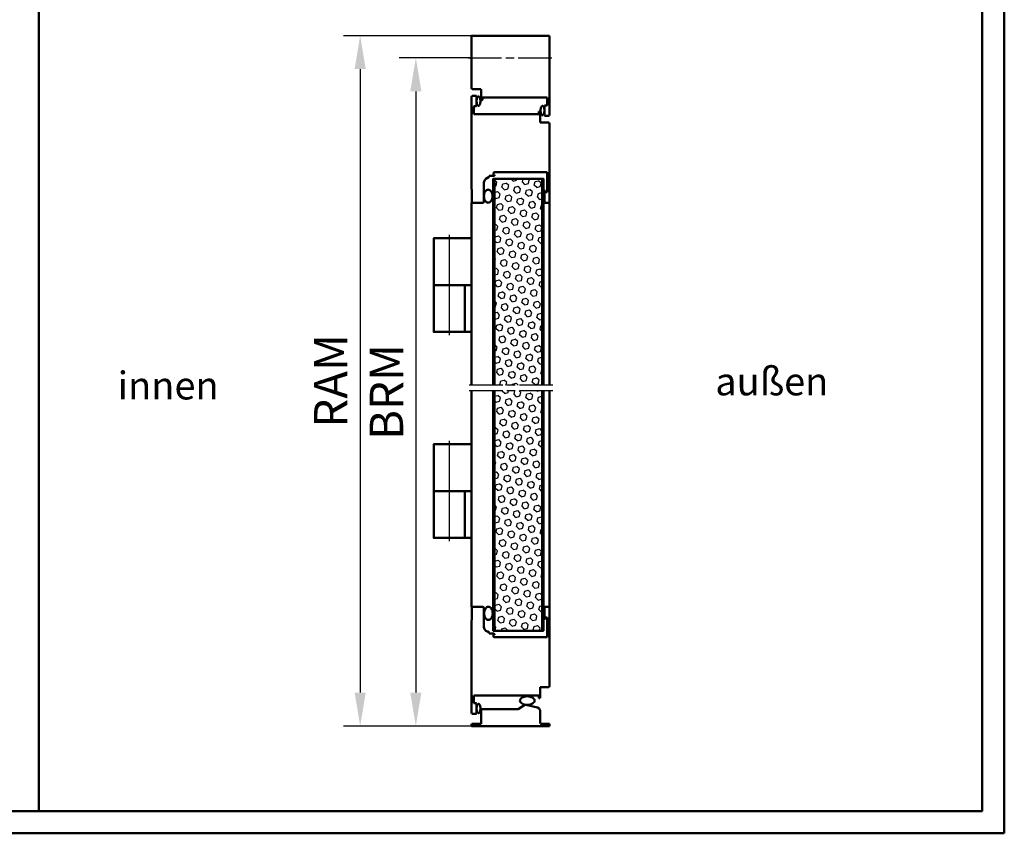
# Model space of a CAD drawing. Units: millimetres. Extents: x 0 to 1734, y 0 to 1436.
# Drawn here: x 849 to 1734, y 0 to 731 of the extents above; entities that cross this region are included whole.
import ezdxf

# ---------------------------------------------------------------- set-up
doc = ezdxf.new("R2010")
doc.units = ezdxf.units.MM
doc.header["$LTSCALE"] = 25
doc.header["$PDMODE"] = 35
doc.header["$PDSIZE"] = -2
doc.linetypes.add('AM_ISO08W050', pattern=[18, 12, -1.5, 3, -1.5])
doc.layers.get('0').update_dxf_attribs({"lineweight": 50})
for name, color, linetype, lineweight in [('AM_0', 7, 'Continuous', 50), ('AM_5', 3, 'Continuous', 25), ('AM_6', 2, 'Continuous', 35), ('AM_7', 4, 'AM_ISO08W050', 25), ('AM_8', 1, 'Continuous', 25)]:
    doc.layers.add(name, color=color, linetype=linetype, lineweight=lineweight)
doc.styles.get("Standard").update_dxf_attribs({"font": 'isocp.shx'})
doc.dimstyles.new('AM_ISO$0', dxfattribs={"dimtxt": 3.5, "dimasz": 3.5, "dimexe": 1, "dimexo": 1, "dimgap": 1.5, "dimtad": 1, "dimdsep": 46, "dimtxsty": 'Standard', "dimcen": 0, "dimclrd": 256, "dimclre": 256, "dimclrt": 2, "dimadec": 0, "dimazin": 2, "dimtp": 0.1, "dimtm": 0.1, "dimtfac": 0.71, "dimtdec": 3, "dimtmove": 0, "dimatfit": 3, "dimfxl": 1, "dimlwd": -1, "dimlwe": -1, "dimarcsym": 0})

# ---------------------------------------------------------------- blocks, each defined once
blk = doc.blocks.new('Band_SA')
for points in [[(0, 0), (34, 0), (34, 42), (0, 42)], [(0, -42), (34, -42), (34, 0), (0, 0)]]:
    blk.add_lwpolyline(points, close=True)
at = {"layer": 'AM_0'}
blk.add_line((6, 0), (6, -42), dxfattribs=at)
at = {"layer": 'AM_7'}
blk.add_line((20, 45), (20, -45), dxfattribs=at)
blk = doc.blocks.new('*D21')
at = {"layer": 'AM_5', "linetype": 'ByBlock'}
for p, q in [((1255.13, 716.37), (1140.13, 716.37)), ((1155.13, 686.37), (1155.13, 126.37)), ((1255.13, 96.37), (1140.13, 96.37))]:
    blk.add_line(p, q, dxfattribs=at)
at = {"layer": 'AM_5'}
for points in [[(1150.13, 686.37), (1160.13, 686.37), (1155.13, 716.37)], [(1150.13, 126.37), (1160.13, 126.37), (1155.13, 96.37)]]:
    blk.add_solid(points, dxfattribs=at)
at = {"layer": 'Defpoints', "color": 0}
for p in [(1255.13, 716.37), (1155.13, 96.37), (1255.13, 96.37)]:
    blk.add_point(p, dxfattribs=at)
at = {"layer": 'AM_5', "color": 2, "insert": (1132.63, 406.37), "char_height": 30, "attachment_point": 5, "rotation": 90}
blk.add_mtext('RAM', dxfattribs=at)
blk = doc.blocks.new('*D22')
at = {"layer": 'AM_5', "linetype": 'ByBlock'}
for p, q in [((1255.13, 696.37), (1190.13, 696.37)), ((1205.13, 666.37), (1205.13, 126.37)), ((1255.13, 96.37), (1190.13, 96.37))]:
    blk.add_line(p, q, dxfattribs=at)
at = {"layer": 'AM_5'}
for points in [[(1200.13, 666.37), (1210.13, 666.37), (1205.13, 696.37)], [(1200.13, 126.37), (1210.13, 126.37), (1205.13, 96.37)]]:
    blk.add_solid(points, dxfattribs=at)
at = {"layer": 'Defpoints', "color": 0}
for p in [(1255.13, 696.37), (1205.13, 96.37), (1255.13, 96.37)]:
    blk.add_point(p, dxfattribs=at)
at = {"layer": 'AM_5', "color": 2, "insert": (1182.63, 396.37), "char_height": 30, "attachment_point": 5, "rotation": 90}
blk.add_mtext('BRM ', dxfattribs=at)

msp = doc.modelspace()

# ---------------------------------------------------------------- hatches: boundary and pattern name
at = {"layer": 'AM_8'}
h = msp.add_hatch(dxfattribs=at)
h.set_pattern_fill('HEX', color=256, angle=45, style=0)
h.set_pattern_definition([(135, (3861.126, 15.7555), (3.888565, 3.888565), [3.175, -6.35]), (15, (3861.126, 15.7555), (1.423314, -5.311879), [3.175, -6.35]), (75, (3858.881, 18.0006), (5.311879, -1.423314), [3.175, -6.35])])
edge = h.paths.add_edge_path()
edge.add_line((1318.63, 587.87), (1318.63, 578.29))
edge.add_arc((1318.77, 577.98), 0.341, 475.02021, 566.8073)
edge.add_arc((1268.2, 548.57), 58.16, 389.88834, 390.2034, ccw=False)
edge.add_line((1318.63, 577.55), (1318.63, 402.37))
edge.add_line((1318.63, 402.37), (1275.63, 402.37))
edge.add_line((1275.63, 402.37), (1275.63, 587.87))
edge.add_line((1275.63, 587.87), (1318.63, 587.87))
h = msp.add_hatch(dxfattribs=at)
h.set_pattern_fill('HEX', color=256, angle=45, style=0)
h.set_pattern_definition([(135, (3861.126, -19.2445), (3.888565, 3.888565), [3.175, -6.35]), (15, (3861.126, -19.2445), (1.423314, -5.311879), [3.175, -6.35]), (75, (3858.881, -16.9994), (5.311879, -1.423314), [3.175, -6.35])])
edge = h.paths.add_edge_path()
edge.add_line((1318.63, 181.87), (1318.63, 241.45))
edge.add_arc((1318.77, 241.76), 0.341, 153.1927, 244.97979, ccw=False)
edge.add_arc((1268.2, 271.17), 58.16, 329.7966, 330.11166)
edge.add_line((1318.63, 242.19), (1318.63, 397.37))
edge.add_line((1318.63, 397.37), (1275.63, 397.37))
edge.add_line((1275.63, 397.37), (1275.63, 181.87))
edge.add_line((1275.63, 181.87), (1318.63, 181.87))

# ---------------------------------------------------------------- linework, layer by layer
at = {"layer": 'AM_0'}
for p, q in [((1733.5, 1320.31), (1733.5, 0)), ((866.75, 801.89), (866.75, 20)), ((1325.13, 716.37), (1255.13, 716.37)), ((1255.13, 716.37), (1255.13, 669.37)), ((1325.13, 645.37), (1325.13, 716.37)), ((1255.13, 669.37), (1255.42, 668.66)), ((1255.42, 668.66), (1256.13, 668.37)), ((1256.13, 668.37), (1263.13, 668.37)), ((1263.13, 668.37), (1263.48, 668.22)), ((1263.48, 668.22), (1263.63, 667.87)), ((1263.63, 667.87), (1263.63, 658.87)), ((1255.42, 662.08), (1255.13, 661.37)), ((1255.13, 661.37), (1255.13, 590.37)), ((1256.13, 662.37), (1255.42, 662.08)), ((1259.13, 662.37), (1256.13, 662.37)), ((1259.48, 662.22), (1259.13, 662.37)), ((1259.63, 661.87), (1259.48, 662.22)), ((1259.63, 653.47), (1259.63, 661.87)), ((1263.63, 658.87), (1263.77, 658.51)), ((1263.77, 658.51), (1264.23, 658.37)), ((1264.23, 658.37), (1264.68, 658.51)), ((1264.68, 658.51), (1264.83, 658.87)), ((1264.83, 658.87), (1264.83, 660.87)), ((1264.83, 660.87), (1322.63, 660.87)), ((1322.63, 660.87), (1322.97, 660.74)), ((1322.97, 660.74), (1323.13, 660.41)), ((1323.13, 654.23), (1322.98, 653.91)), ((1323.13, 660.41), (1323.13, 654.23)), ((1257.13, 652.51), (1257.27, 652.82)), ((1257.13, 646.33), (1257.13, 652.51)), ((1257.29, 646), (1257.13, 646.33)), ((1257.27, 652.82), (1257.59, 652.97)), ((1257.63, 645.87), (1257.29, 646)), ((1257.59, 652.97), (1259.13, 652.97)), ((1315.43, 645.87), (1257.63, 645.87)), ((1259.13, 652.97), (1259.48, 653.11)), ((1259.48, 653.11), (1259.63, 653.47)), ((1315.57, 648.22), (1315.43, 647.87)), ((1315.43, 647.87), (1315.43, 645.87)), ((1315.93, 648.37), (1315.57, 648.22)), ((1316.13, 648.37), (1315.93, 648.37)), ((1316.48, 648.22), (1316.13, 648.37)), ((1316.63, 647.87), (1316.48, 648.22)), ((1316.63, 638.87), (1316.63, 647.87)), ((1320.77, 653.62), (1320.63, 653.27)), ((1320.63, 653.27), (1320.63, 644.87)), ((1321.13, 653.77), (1320.77, 653.62)), ((1322.67, 653.77), (1321.13, 653.77)), ((1322.98, 653.91), (1322.67, 653.77)), ((1316.77, 638.51), (1316.63, 638.87)), ((1317.13, 638.37), (1316.77, 638.51)), ((1324.13, 638.37), (1317.13, 638.37)), ((1320.77, 644.51), (1321.13, 644.37)), ((1321.13, 644.37), (1324.13, 644.37)), ((1324.13, 644.37), (1324.83, 644.66)), ((1324.83, 638.08), (1324.13, 638.37)), ((1324.83, 644.66), (1325.13, 645.37)), ((1325.13, 637.37), (1324.83, 638.08)), ((1325.13, 566.37), (1325.13, 637.37)), ((1274.93, 593.17), (1275.07, 593.52)), ((1274.93, 591.37), (1274.93, 593.17)), ((1275.07, 593.52), (1275.43, 593.67)), ((1275.43, 593.67), (1322.89, 593.67)), ((1322.89, 593.67), (1323.13, 575.77)), ((1255.13, 590.37), (1255.33, 566.37)), ((1266.13, 584.5), (1266.63, 586.4)), ((1266.13, 566.87), (1266.13, 584.5)), ((1266.63, 586.4), (1268.03, 587.79)), ((1268.03, 587.79), (1270.93, 589.47)), ((1270.93, 590.37), (1275.13, 590.37)), ((1270.93, 589.47), (1270.93, 590.37)), ((1275.63, 591.37), (1274.93, 591.37)), ((1275.13, 590.37), (1275.48, 590.51)), ((1275.48, 590.51), (1275.63, 590.58)), ((1275.63, 590.58), (1275.63, 591.37)), ((1275.63, 402.37), (1275.63, 587.87)), ((1318.63, 587.87), (1318.63, 402.37)), ((1325.13, 590.37), (1325.13, 402.37)), ((1320.77, 576.92), (1320.63, 576.57)), ((1320.63, 576.57), (1320.63, 566.87)), ((1321.63, 577.07), (1320.77, 576.92)), ((1321.63, 575.77), (1321.63, 577.07)), ((1323.13, 575.77), (1321.63, 575.77)), ((1255.13, 566.37), (1255.13, 402.37)), ((1255.33, 566.37), (1265.63, 566.37)), ((1265.63, 566.37), (1265.98, 566.51)), ((1265.98, 566.51), (1266.13, 566.87)), ((1320.63, 566.87), (1320.77, 566.51)), ((1320.77, 566.51), (1321.13, 566.37)), ((1321.13, 566.37), (1325.13, 566.37)), ((1255.13, 397.37), (1255.13, 203.37)), ((1275.63, 397.37), (1275.63, 181.87)), ((1318.63, 181.87), (1318.63, 397.37)), ((1325.13, 397.37), (1325.13, 179.37)), ((1255.13, 179.37), (1255.33, 203.37)), ((1255.33, 203.37), (1265.63, 203.37)), ((1265.63, 203.37), (1265.98, 203.22)), ((1320.77, 203.22), (1321.13, 203.37)), ((1321.13, 203.37), (1325.13, 203.37)), ((1325.13, 203.37), (1325.13, 132.37)), ((1265.98, 203.22), (1266.13, 202.87)), ((1266.13, 202.87), (1266.13, 185.23)), ((1320.63, 202.87), (1320.77, 203.22)), ((1320.63, 193.17), (1320.63, 202.87)), ((1320.77, 192.81), (1320.63, 193.17)), ((1321.13, 192.67), (1320.77, 192.81)), ((1321.63, 192.67), (1321.13, 192.67)), ((1323.13, 193.97), (1321.63, 193.97)), ((1321.63, 193.97), (1321.63, 192.67)), ((1323.13, 176.07), (1323.13, 193.97)), ((1255.13, 108.37), (1255.13, 179.37)), ((1266.13, 185.23), (1266.63, 183.33)), ((1266.63, 183.33), (1268.03, 181.94)), ((1268.03, 181.94), (1269.48, 181.11)), ((1269.48, 181.11), (1270.93, 180.27)), ((1270.93, 180.27), (1270.93, 179.37)), ((1270.93, 179.37), (1275.13, 179.37)), ((1275.63, 178.37), (1274.93, 178.37)), ((1274.93, 178.37), (1274.93, 176.57)), ((1275.13, 179.37), (1275.48, 179.22)), ((1275.48, 179.22), (1275.63, 178.87)), ((1275.63, 178.87), (1275.63, 178.37)), ((1274.93, 176.57), (1275.07, 176.21)), ((1275.07, 176.21), (1275.43, 176.07)), ((1275.43, 176.07), (1323.13, 176.07)), ((1257.63, 123.87), (1257.29, 123.74)), ((1315.43, 123.87), (1257.63, 123.87)), ((1315.43, 121.87), (1315.43, 123.87)), ((1316.77, 131.22), (1316.63, 130.87)), ((1316.63, 130.87), (1316.63, 121.87)), ((1317.13, 131.37), (1316.77, 131.22)), ((1324.13, 131.37), (1317.13, 131.37)), ((1324.83, 131.66), (1324.13, 131.37)), ((1325.13, 132.37), (1324.83, 131.66)), ((1257.29, 123.74), (1257.13, 123.41)), ((1257.13, 123.41), (1257.13, 117.23)), ((1257.13, 117.23), (1257.27, 116.91)), ((1257.27, 116.91), (1257.59, 116.77)), ((1257.59, 116.77), (1259.13, 116.77)), ((1259.13, 116.77), (1259.48, 116.62)), ((1259.48, 116.62), (1259.63, 116.27)), ((1259.63, 116.27), (1259.63, 107.87)), ((1303.04, 115.33), (1296.93, 111.37)), ((1303.85, 115.32), (1303.04, 115.33)), ((1314.25, 113.09), (1303.85, 115.32)), ((1315.57, 121.51), (1315.43, 121.87)), ((1315.93, 121.37), (1315.57, 121.51)), ((1316.13, 121.37), (1315.93, 121.37)), ((1316.48, 121.51), (1316.13, 121.37)), ((1316.63, 121.87), (1316.48, 121.51)), ((1255.42, 107.66), (1255.13, 108.37)), ((1256.13, 107.37), (1255.42, 107.66)), ((1259.13, 107.37), (1256.13, 107.37)), ((1259.48, 107.51), (1259.13, 107.37)), ((1259.63, 107.87), (1259.48, 107.51)), ((1263.92, 111.08), (1263.63, 110.37)), ((1263.63, 110.37), (1263.63, 98.37)), ((1264.66, 111.37), (1263.92, 111.08)), ((1296.93, 111.37), (1264.66, 111.37)), ((1315.96, 112.04), (1314.25, 113.09)), ((1316.63, 110.16), (1315.96, 112.04)), ((1316.63, 99.37), (1316.63, 110.16)), ((1255.27, 98.22), (1255.13, 97.87)), ((1255.13, 97.87), (1255.13, 96.37)), ((1255.63, 98.37), (1255.27, 98.22)), ((1263.63, 98.37), (1255.63, 98.37)), ((1316.92, 98.66), (1316.63, 99.37)), ((1317.63, 98.37), (1316.92, 98.66)), ((1324.63, 98.37), (1317.63, 98.37)), ((1324.98, 98.22), (1324.63, 98.37)), ((1325.13, 97.87), (1324.98, 98.22)), ((1325.13, 96.37), (1325.13, 97.87)), ((1255.13, 96.37), (1325.13, 96.37)), ((1733.5, 0), (0, 0))]:
    msp.add_line(p, q, dxfattribs=at)
msp.add_lwpolyline([(20, 1300.31), (1713.5, 1300.31), (1713.5, 20), (20, 20)], close=True, dxfattribs=at)
for points in [[(1261.39, 661.89, 0.197552), (1260.82, 661.65, 0.098875), (1260.14, 660.65, 0.056245), (1259.77, 659.39, 0.042945), (1259.63, 657.67, 0.042945), (1259.77, 655.95, 0.056245), (1260.14, 654.68, 0.098875), (1260.82, 653.68, 0.197552), (1261.39, 653.45, 0.197552), (1261.97, 653.68, 0.098875), (1262.64, 654.68, 0.056245), (1263.01, 655.95, 0.042945), (1263.16, 657.67, 0.042945), (1263.01, 659.39, 0.056245), (1262.64, 660.65, 0.098875), (1261.97, 661.65, 0.197552)], [(1318.86, 653.29, 0.197552), (1318.29, 653.05, 0.098875), (1317.61, 652.05, 0.056245), (1317.24, 650.79, 0.042945), (1317.09, 649.07, 0.042945), (1317.24, 647.35, 0.056245), (1317.61, 646.08, 0.098875), (1318.29, 645.08, 0.197552), (1318.86, 644.85, 0.197552), (1319.43, 645.08, 0.098875), (1320.11, 646.08, 0.056245), (1320.48, 647.35, 0.042945), (1320.63, 649.07, 0.042945), (1320.48, 650.79, 0.056245), (1320.11, 652.05, 0.098875), (1319.43, 653.05, 0.197552)], [(1270.06, 566.37, 0.142401), (1271.43, 566.77, 0.107169), (1272.76, 568.08, 0.078682), (1273.57, 569.89, 0.066063), (1273.88, 572.22, 0.066063), (1273.57, 574.56, 0.078682), (1272.76, 576.37, 0.107169), (1271.43, 577.68, 0.142401), (1270.06, 578.08, 0.142401), (1268.69, 577.68, 0.107169), (1267.36, 576.37, 0.078682), (1266.55, 574.56, 0.066063), (1266.24, 572.22, 0.066063), (1266.55, 569.89, 0.078682), (1267.36, 568.08, 0.107169), (1268.69, 566.77, 0.142401)], [(1320.18, 576.05, 0.344715), (1320.07, 575.97, 0.035178), (1319.87, 574.78, 0.014953), (1319.77, 573.51, 0.010625), (1319.74, 571.72, 0.010625), (1319.77, 569.92, 0.014953), (1319.87, 568.65, 0.035178), (1320.07, 567.47, 0.344715), (1320.18, 567.38, 0.344715), (1320.29, 567.47, 0.035178), (1320.5, 568.65, 0.014953), (1320.59, 569.92, 0.010625), (1320.63, 571.72, 0.010625), (1320.59, 573.51, 0.014953), (1320.5, 574.78, 0.035178), (1320.29, 575.97, 0.344715)], [(1270.31, 191.66, 0.142401), (1271.68, 192.05, 0.107169), (1273.01, 193.37, 0.078682), (1273.82, 195.18, 0.066063), (1274.13, 197.51, 0.066063), (1273.82, 199.85, 0.078682), (1273.01, 201.65, 0.107169), (1271.68, 202.97, 0.142401), (1270.31, 203.37, 0.142401), (1268.94, 202.97, 0.107169), (1267.61, 201.65, 0.078682), (1266.8, 199.85, 0.066063), (1266.49, 197.51, 0.066063), (1266.8, 195.18, 0.078682), (1267.61, 193.37, 0.107169), (1268.94, 192.05, 0.142401)], [(1320.18, 202.35, 0.344715), (1320.07, 202.27, 0.035178), (1319.87, 201.08, 0.014953), (1319.77, 199.81, 0.010625), (1319.74, 198.02, 0.010625), (1319.77, 196.22, 0.014953), (1319.87, 194.95, 0.035178), (1320.07, 193.77, 0.344715), (1320.18, 193.68, 0.344715), (1320.29, 193.77, 0.035178), (1320.5, 194.95, 0.014953), (1320.59, 196.22, 0.010625), (1320.63, 198.02, 0.010625), (1320.59, 199.81, 0.014953), (1320.5, 201.08, 0.035178), (1320.29, 202.27, 0.344715)], [(1261.39, 116.29, -0.197552), (1261.97, 116.05, -0.098875), (1262.64, 115.05, -0.056245), (1263.01, 113.79, -0.042945), (1263.16, 112.07, -0.042945), (1263.01, 110.35, -0.056245), (1262.64, 109.08, -0.098875), (1261.97, 108.08, -0.197552), (1261.39, 107.85, -0.197552), (1260.82, 108.08, -0.098875), (1260.14, 109.08, -0.056245), (1259.77, 110.35, -0.042945), (1259.63, 112.07, -0.042945), (1259.77, 113.79, -0.056245), (1260.14, 115.05, -0.098875), (1260.82, 116.05, -0.197552)], [(1298.58, 119.19, 0.154551), (1299.01, 117.84, 0.106796), (1300.5, 116.47, 0.07333), (1302.5, 115.66, 0.059841), (1305.12, 115.34, 0.059841), (1307.74, 115.66, 0.07333), (1309.74, 116.47, 0.106796), (1311.22, 117.84, 0.154551), (1311.65, 119.19, 0.154551), (1311.22, 120.54, 0.106796), (1309.74, 121.91, 0.07333), (1307.74, 122.72, 0.059841), (1305.12, 123.03, 0.059841), (1302.5, 122.72, 0.07333), (1300.5, 121.91, 0.106796), (1299.01, 120.54, 0.154551)]]:
    msp.add_lwpolyline(points, format="xyb", close=True, dxfattribs=at)
for points in [[(1319.63, 402.37), (1319.63, 587.87), (1274.63, 587.87), (1274.63, 402.37)], [(1319.63, 397.37), (1319.63, 181.87), (1274.63, 181.87), (1274.63, 397.37)]]:
    msp.add_lwpolyline(points, dxfattribs=at)
at = {"layer": 'AM_7', "ltscale": 0.1}
for p, q in [((1252.13, 696.37), (1328.13, 696.37)), ((1328.13, 402.37), (1252.13, 402.37)), ((1328.13, 397.37), (1252.13, 397.37))]:
    msp.add_line(p, q, dxfattribs=at)

# ---------------------------------------------------------------- block references
at = {"layer": 'AM_0', "xscale": -1}
for p in [(1255.13, 492.37), (1255.13, 307.37)]:
    msp.add_blockref('Band_SA', p, dxfattribs=at)

# ---------------------------------------------------------------- texts
at = {"layer": 'AM_6', "char_height": 25, "width": 166.8, "attachment_point": 5}
for s, insert in [('innen', (982.73, 398.91)), ('außen', (1524.73, 402.58))]:
    msp.add_mtext(s, dxfattribs=dict(at, insert=insert))

# ---------------------------------------------------------------- dimensions: what is measured, and where the dimension line sits
at = {"layer": 'AM_5'}
for base, p1, text, picture, middle in [((1155.13, 96.37), (1255.13, 716.37), 'RAM', '*D21', (1132.63, 406.37)), ((1205.13, 96.37), (1255.13, 696.37), 'BRM ', '*D22', (1182.63, 396.37))]:
    dim = msp.add_linear_dim(base=base, p1=p1, p2=(1255.13, 96.37), angle=270, text=text, dimstyle='AM_ISO$0', override={"dimscale": 15, "dimtxt": 2, "dimasz": 2, "dimexo": 0, "dimgap": 0.5, "dimdec": 1}, dxfattribs=at)
    dim.commit()
    dim.dimension.update_dxf_attribs({"geometry": picture, "text_midpoint": middle})

doc.saveas('drawing.dxf')
